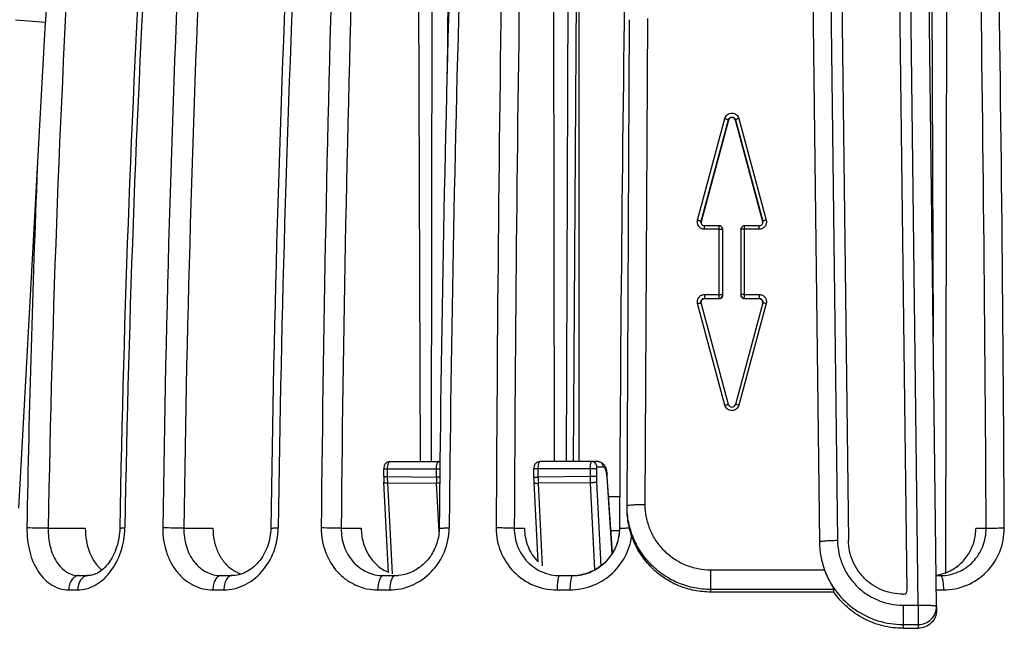
# Model space of a CAD drawing. Units: millimetres. Extents: x 0 to 297, y 0 to 210.
# Drawn here: x 200 to 227, y 142 to 159 of the extents above; entities that cross this region are included whole.
import ezdxf

# ---------------------------------------------------------------- set-up
doc = ezdxf.new("R2010")
doc.units = ezdxf.units.MM
doc.header["$LTSCALE"] = 16.335
doc.layers.get('0').update_dxf_attribs({"linetype": 'CONTINUOUS'})
doc.layers.add('A_STD', color=7, linetype='CONTINUOUS')
doc.layers.add('KURVE_GESP', color=7, linetype='CONTINUOUS')

msp = doc.modelspace()

# ---------------------------------------------------------------- linework, layer by layer
at = {"color": 7, "linetype": 'Continuous'}
for p, q in [((210.867, 146.482), (210.803, 166.147)), ((211.168, 146.482), (211.206, 166.149)), ((214.558, 146.482), (214.526, 166.147)), ((214.883, 146.482), (214.96, 166.149)), ((225.339, 166.147), (225.301, 143.423)), ((215.23, 146.482), (215.23, 165.827)), ((224.557, 142.535), (224.325, 161.489)), ((225.057, 142.506), (224.825, 161.46)), ((224.921, 161.46), (224.966, 149.922)), ((224.252, 142.932), (224.03, 161.091)), ((221.648, 159.63), (221.836, 144.268)), ((222.148, 159.671), (222.336, 144.309)), ((222.448, 159.675), (222.636, 144.312)), ((199.731, 158.638), (200.56, 158.568)), ((216.549, 145.27), (216.619, 158.638)), ((217.049, 145.303), (217.119, 158.67)), ((199.822, 145.201), (200.56, 158.568)), ((218.488, 153.126), (219.238, 155.919)), ((218.585, 153.093), (219.335, 155.886)), ((219.335, 155.886), (219.335, 155.872)), ((219.528, 155.886), (219.528, 155.872)), ((219.528, 155.886), (220.278, 153.093)), ((219.625, 155.919), (220.375, 153.126)), ((218.585, 153.093), (218.585, 153.079)), ((218.681, 152.875), (218.681, 152.968)), ((219.081, 152.968), (218.681, 152.968)), ((219.081, 150.958), (219.081, 152.968)), ((219.781, 150.958), (219.781, 152.968)), ((220.182, 152.968), (219.781, 152.968)), ((220.182, 152.875), (220.182, 152.968)), ((220.278, 153.093), (220.278, 153.079)), ((219.081, 152.875), (218.681, 152.875)), ((219.181, 151.058), (219.181, 152.868)), ((219.681, 152.868), (219.681, 151.058)), ((220.182, 152.875), (219.781, 152.875)), ((218.681, 151.079), (218.681, 150.958)), ((218.681, 151.079), (219.081, 151.079)), ((219.781, 151.079), (220.182, 151.079)), ((220.182, 151.079), (220.182, 150.958)), ((219.238, 148.035), (218.488, 150.828)), ((219.335, 148.054), (218.585, 150.847)), ((218.681, 150.972), (219.081, 150.972)), ((220.278, 150.847), (219.528, 148.054)), ((220.375, 150.828), (219.625, 148.035)), ((219.781, 150.972), (220.182, 150.972)), ((215.756, 146.482), (214.152, 146.482)), ((213.987, 146.057), (213.987, 146.282)), ((215.705, 146.282), (213.987, 146.282)), ((214.106, 146.057), (214.106, 146.282)), ((215.531, 146.283), (215.531, 146.069)), ((215.705, 146.282), (215.705, 146.069)), ((215.899, 146.332), (215.72, 146.332)), ((213.987, 146.057), (214.106, 146.057)), ((215.531, 146.069), (214.106, 146.057)), ((215.705, 146.069), (215.531, 146.069)), ((215.709, 145.922), (215.827, 143.61)), ((216.144, 143.954), (215.998, 146.064)), ((216.15, 143.973), (216.004, 146.074)), ((214.103, 143.724), (213.991, 145.903)), ((215.535, 145.896), (214.111, 145.885)), ((214.227, 143.613), (214.111, 145.885)), ((215.535, 145.896), (215.658, 143.501)), ((216.549, 145.189), (216.549, 145.27)), ((200.634, 144.647), (201.653, 144.647)), ((204.363, 144.647), (205.163, 144.647)), ((208.69, 144.647), (209.241, 144.647)), ((213.448, 144.647), (213.729, 144.647)), ((226.139, 144.647), (226.421, 144.647)), ((218.849, 142.894), (218.849, 143.498)), ((221.979, 143.498), (218.849, 143.498)), ((201.48, 143.347), (201.728, 143.347)), ((205.386, 143.347), (205.683, 143.347)), ((209.851, 143.347), (210.176, 143.347)), ((214.703, 143.347), (215.054, 143.347)), ((215.054, 143.347), (215.072, 143.347)), ((225.047, 143.347), (225.167, 143.347)), ((201.195, 142.954), (201.447, 142.954)), ((205.162, 142.954), (205.463, 142.954)), ((209.695, 142.954), (210.024, 142.954)), ((214.623, 142.954), (214.978, 142.954)), ((222.238, 142.964), (218.849, 142.964)), ((222.238, 142.894), (222.238, 142.964)), ((225.052, 142.954), (225.248, 142.954)), ((222.238, 142.894), (218.849, 142.894)), ((224.136, 142.834), (224.152, 142.834)), ((224.136, 142.535), (224.557, 142.535)), ((224.136, 142.535), (224.136, 141.897)), ((224.557, 142.535), (224.557, 141.897)), ((225.057, 142.5), (225.057, 142.506)), ((225.057, 142.5), (225.057, 142.395)), ((224.136, 142.001), (224.557, 142.001)), ((224.136, 141.897), (224.557, 141.897))]:
    msp.add_line(p, q, dxfattribs=at)
for centre, radius, start, end in [((619.777, 137.555), 419.203, 174.1413, 179.03071), ((622.144, 137.556), 419.601, 174.14128, 179.03071), ((623.088, 137.486), 420.408, 174.14494, 179.02275), ((737.58, 137.59), 533.843, 175.40006, 179.24155), ((736.4, 137.598), 532.084, 175.39189, 179.24096), ((739.955, 137.598), 533.248, 175.39851, 179.24204), ((741.486, 137.506), 534.577, 175.40174, 179.2336), ((982.328, 137.62), 774.219, 176.832274, 179.479295), ((979.327, 137.634), 770.669, 176.822974, 179.47865), ((981.967, 137.655), 770.614, 176.822639, 179.343491), ((983.974, 137.544), 772.348, 176.818933, 179.336977), ((1734.865, 137.628), 1521.931, 178.389446, 179.735402), ((1722.8, 137.659), 1509.368, 178.379374, 179.734725), ((1733.234, 137.659), 1516.909, 178.387002, 179.735969), ((-1283.896, 137.528), 1510.334, 0.270044, 1.62453), ((-1294.74, 137.516), 1521.677, 0.26887, 1.615052), ((622.921, 137.44), 422.934, 177.68043, 179.02237), ((218.68, 153.067), 0.0985, 180.0255, 187.6275), ((218.681, 153.068), 0.1, 187.6164, 195.0748), ((219.081, 152.868), 0.1, 22.1343, 89.9949), ((219.781, 152.868), 0.1, 90.0012, 150.5593), ((219.781, 152.868), 0.0995, 150.5332, 157.8852), ((219.081, 151.072), 0.0999, 269.9254, 359.9252), ((219.781, 151.072), 0.0999, 180.0748, 270.0746), ((991.687, 137.435), 780.336, 179.335534, 179.470225), ((990.6, 137.436), 778.975, 179.334632, 179.468887), ((217.011, 146.057), 3.024, 179.9892, 182.9221), ((217.642, 146.061), 3.536, 180.0529, 182.8536), ((219.067, 146.072), 3.536, 180.0529, 182.8536), ((218.58, 146.068), 2.875, 179.9889, 182.9207), ((214.844, 145.994), 1.162, 3.952, 6.96), ((224.797, 144.644), 1.342, 352.4775, 0.1077), ((224.125, 144.296), 2.289, 180.7026, 200.4021), ((206.226, 144.268), 0.923, 244.3006, 252.2012), ((210.174, 144.41), 1.063, 270.1042, 274.2919), ((215.053, 144.595), 1.249, 270.8349, 278.5816), ((215.053, 144.605), 1.258, 270.8262, 274.3957), ((215.052, 144.618), 1.271, 274.3955, 278.7415), ((224.874, 144.591), 1.244, 277.9878, 288.6669), ((224.153, 142.934), 0.0999, 269.9241, 0.6264)]:
    msp.add_arc(centre, radius, start, end, dxfattribs=at)
for points, knots in [([(199.797, 160.741), (199.862, 160.703), (199.986, 160.605), (200.146, 160.415), (200.285, 160.181), (200.399, 159.908), (200.485, 159.602), (200.563, 159.154), (200.573, 158.804), (200.56, 158.568)], [0, 0, 0, 0, 0.093308, 0.195908, 0.308864, 0.4321, 0.564667, 0.704951, 1, 1, 1, 1]), ([(219.238, 155.919), (219.244, 155.94), (219.262, 155.98), (219.307, 156.029), (219.366, 156.06), (219.431, 156.071), (219.497, 156.06), (219.555, 156.029), (219.601, 155.98), (219.619, 155.94), (219.625, 155.919)], [0, 0, 0, 0, 0.124842, 0.24985, 0.374885, 0.5, 0.625115, 0.750151, 0.875158, 1, 1, 1, 1]), ([(219.335, 155.886), (219.34, 155.907), (219.366, 155.946), (219.431, 155.967), (219.497, 155.946), (219.522, 155.907), (219.528, 155.886)], [0, 0, 0, 0, 0.249862, 0.5, 0.750138, 1, 1, 1, 1]), ([(219.238, 155.919), (219.251, 155.916), (219.268, 155.911), (219.291, 155.904), (219.306, 155.899), (219.318, 155.895), (219.326, 155.891), (219.332, 155.889), (219.334, 155.887), (219.335, 155.887), (219.335, 155.886)], [0, 0, 0, 0, 0.374788, 0.54529, 0.695497, 0.819832, 0.913815, 0.973878, 0.990901, 1, 1, 1, 1]), ([(219.625, 155.919), (219.612, 155.916), (219.594, 155.911), (219.572, 155.904), (219.557, 155.899), (219.545, 155.895), (219.536, 155.891), (219.531, 155.889), (219.529, 155.887), (219.528, 155.887), (219.528, 155.886)], [0, 0, 0, 0, 0.374788, 0.54529, 0.695497, 0.819832, 0.913815, 0.973878, 0.990901, 1, 1, 1, 1]), ([(218.681, 152.875), (218.651, 152.875), (218.589, 152.889), (218.517, 152.948), (218.478, 153.034), (218.48, 153.097), (218.488, 153.126)], [0, 0, 0, 0, 0.250357, 0.500419, 0.750221, 1, 1, 1, 1]), ([(218.488, 153.126), (218.5, 153.123), (218.518, 153.118), (218.541, 153.111), (218.555, 153.106), (218.567, 153.102), (218.576, 153.098), (218.581, 153.096), (218.584, 153.094), (218.585, 153.093), (218.585, 153.093)], [0, 0, 0, 0, 0.374788, 0.54529, 0.695497, 0.819832, 0.913815, 0.973878, 0.990901, 1, 1, 1, 1]), ([(218.585, 153.041), (218.59, 153.021), (218.616, 152.982), (218.66, 152.968), (218.681, 152.968)], [0, 0, 0, 0, 0.498664, 1, 1, 1, 1]), ([(220.375, 153.126), (220.383, 153.097), (220.385, 153.034), (220.346, 152.948), (220.273, 152.889), (220.212, 152.875), (220.182, 152.875)], [0, 0, 0, 0, 0.24978, 0.499581, 0.749643, 1, 1, 1, 1]), ([(220.182, 152.968), (220.195, 152.968), (220.221, 152.973), (220.254, 152.995), (220.276, 153.028), (220.282, 153.054), (220.282, 153.067)], [0, 0, 0, 0, 0.251114, 0.501574, 0.751117, 1, 1, 1, 1]), ([(220.375, 153.126), (220.362, 153.123), (220.345, 153.118), (220.322, 153.111), (220.307, 153.106), (220.295, 153.102), (220.287, 153.098), (220.281, 153.096), (220.279, 153.094), (220.278, 153.093), (220.278, 153.093)], [0, 0, 0, 0, 0.374788, 0.54529, 0.695497, 0.819832, 0.913815, 0.973878, 0.990901, 1, 1, 1, 1]), ([(219.081, 152.875), (219.094, 152.875), (219.113, 152.874), (219.136, 152.874), (219.151, 152.873), (219.163, 152.872), (219.173, 152.871), (219.178, 152.87), (219.181, 152.869), (219.181, 152.868)], [0, 0, 0, 0, 0.379926, 0.551772, 0.702404, 0.826192, 0.918734, 0.976617, 1, 1, 1, 1]), ([(219.781, 152.875), (219.769, 152.875), (219.75, 152.874), (219.727, 152.874), (219.711, 152.873), (219.699, 152.872), (219.69, 152.871), (219.685, 152.87), (219.681, 152.869), (219.681, 152.868)], [0, 0, 0, 0, 0.379912, 0.551723, 0.702325, 0.826131, 0.918713, 0.976611, 1, 1, 1, 1]), ([(218.488, 150.828), (218.48, 150.857), (218.478, 150.92), (218.517, 151.005), (218.589, 151.065), (218.651, 151.079), (218.681, 151.079)], [0, 0, 0, 0, 0.24978, 0.499581, 0.749643, 1, 1, 1, 1]), ([(219.081, 151.079), (219.094, 151.079), (219.113, 151.079), (219.136, 151.078), (219.151, 151.077), (219.163, 151.076), (219.173, 151.075), (219.178, 151.074), (219.181, 151.073), (219.181, 151.072)], [0, 0, 0, 0, 0.379912, 0.551723, 0.702325, 0.826131, 0.918713, 0.976611, 1, 1, 1, 1]), ([(219.781, 151.079), (219.769, 151.079), (219.75, 151.079), (219.727, 151.078), (219.711, 151.077), (219.699, 151.076), (219.69, 151.075), (219.685, 151.074), (219.681, 151.073), (219.681, 151.072)], [0, 0, 0, 0, 0.379926, 0.551772, 0.702404, 0.826192, 0.918734, 0.976617, 1, 1, 1, 1]), ([(220.182, 151.079), (220.212, 151.079), (220.273, 151.065), (220.346, 151.005), (220.385, 150.92), (220.383, 150.857), (220.375, 150.828)], [0, 0, 0, 0, 0.250357, 0.500419, 0.750221, 1, 1, 1, 1]), ([(218.488, 150.828), (218.499, 150.831), (218.52, 150.836), (218.546, 150.842), (218.563, 150.845), (218.572, 150.847), (218.579, 150.848), (218.582, 150.848), (218.584, 150.847)], [0, 0, 0, 0, 0.358269, 0.668661, 0.79301, 0.891519, 0.961071, 1, 1, 1, 1]), ([(218.581, 150.873), (218.581, 150.886), (218.586, 150.912), (218.609, 150.945), (218.642, 150.967), (218.668, 150.972), (218.681, 150.972)], [0, 0, 0, 0, 0.25004, 0.499688, 0.749888, 1, 1, 1, 1]), ([(218.584, 150.847), (218.584, 150.847), (218.584, 150.847), (218.585, 150.847), (218.585, 150.847)], [0, 0, 0, 0, 0.604293, 1, 1, 1, 1]), ([(220.182, 150.972), (220.195, 150.972), (220.221, 150.967), (220.254, 150.945), (220.276, 150.912), (220.282, 150.886), (220.282, 150.873)], [0, 0, 0, 0, 0.250112, 0.500312, 0.74996, 1, 1, 1, 1]), ([(220.279, 150.847), (220.279, 150.847), (220.278, 150.847), (220.278, 150.847), (220.278, 150.847)], [0, 0, 0, 0, 0.604293, 1, 1, 1, 1]), ([(220.375, 150.828), (220.364, 150.831), (220.342, 150.836), (220.317, 150.842), (220.3, 150.845), (220.291, 150.847), (220.284, 150.848), (220.28, 150.848), (220.279, 150.847)], [0, 0, 0, 0, 0.358269, 0.668661, 0.79301, 0.891519, 0.961071, 1, 1, 1, 1]), ([(219.238, 148.035), (219.25, 148.038), (219.268, 148.043), (219.291, 148.048), (219.305, 148.051), (219.317, 148.053), (219.326, 148.054), (219.331, 148.055), (219.335, 148.054), (219.335, 148.054)], [0, 0, 0, 0, 0.381339, 0.553187, 0.703563, 0.827019, 0.919245, 0.976855, 1, 1, 1, 1]), ([(219.625, 148.035), (219.619, 148.014), (219.601, 147.974), (219.555, 147.925), (219.497, 147.894), (219.431, 147.883), (219.366, 147.894), (219.307, 147.925), (219.262, 147.974), (219.244, 148.014), (219.238, 148.035)], [0, 0, 0, 0, 0.124842, 0.24985, 0.374885, 0.5, 0.625115, 0.750151, 0.875158, 1, 1, 1, 1]), ([(219.335, 148.054), (219.34, 148.033), (219.366, 147.994), (219.431, 147.973), (219.497, 147.994), (219.522, 148.033), (219.528, 148.054)], [0, 0, 0, 0, 0.249361, 0.5, 0.750639, 1, 1, 1, 1]), ([(219.625, 148.035), (219.612, 148.038), (219.595, 148.043), (219.572, 148.048), (219.558, 148.051), (219.546, 148.053), (219.537, 148.054), (219.532, 148.055), (219.528, 148.054), (219.528, 148.054)], [0, 0, 0, 0, 0.381339, 0.553187, 0.703563, 0.827019, 0.919245, 0.976855, 1, 1, 1, 1]), ([(214.152, 146.482), (214.128, 146.482), (214.078, 146.471), (214.022, 146.422), (213.992, 146.355), (213.987, 146.307), (213.987, 146.282)], [0, 0, 0, 0, 0.252913, 0.504161, 0.748047, 1, 1, 1, 1]), ([(214.106, 146.282), (214.106, 146.308), (214.109, 146.355), (214.116, 146.411), (214.126, 146.447), (214.134, 146.468), (214.144, 146.482), (214.152, 146.482)], [0, 0, 0, 0, 0.361977, 0.672479, 0.794787, 0.890085, 1, 1, 1, 1]), ([(215.576, 146.482), (215.569, 146.482), (215.558, 146.468), (215.55, 146.447), (215.54, 146.411), (215.533, 146.356), (215.531, 146.308), (215.531, 146.283)], [0, 0, 0, 0, 0.109321, 0.204251, 0.3263, 0.636885, 1, 1, 1, 1]), ([(215.72, 146.332), (215.72, 146.352), (215.712, 146.391), (215.681, 146.441), (215.633, 146.474), (215.595, 146.482), (215.576, 146.482)], [0, 0, 0, 0, 0.254797, 0.507194, 0.75535, 1, 1, 1, 1]), ([(215.756, 146.482), (215.788, 146.482), (215.852, 146.464), (215.898, 146.419), (215.915, 146.395)], [0, 0, 0, 0, 0.523395, 1, 1, 1, 1]), ([(215.899, 146.332), (215.899, 146.352), (215.892, 146.391), (215.86, 146.441), (215.812, 146.474), (215.774, 146.482), (215.756, 146.482)], [0, 0, 0, 0, 0.254797, 0.507194, 0.75535, 1, 1, 1, 1]), ([(215.72, 146.332), (215.718, 146.332), (215.712, 146.327), (215.707, 146.311), (215.705, 146.294), (215.705, 146.282)], [0, 0, 0, 0, 0.124063, 0.341612, 1, 1, 1, 1]), ([(215.966, 146.246), (215.962, 146.259), (215.953, 146.281), (215.935, 146.313), (215.913, 146.332), (215.899, 146.332)], [0, 0, 0, 0, 0.349654, 0.629528, 1, 1, 1, 1]), ([(215.915, 146.395), (215.923, 146.384), (215.952, 146.336), (215.97, 146.282), (215.98, 146.241)], [0, 0, 0, 0, 0.245151, 1, 1, 1, 1]), ([(215.986, 146.166), (215.984, 146.173), (215.979, 146.2), (215.972, 146.227), (215.966, 146.246)], [0, 0, 0, 0, 0.270617, 1, 1, 1, 1]), ([(215.98, 146.241), (215.982, 146.232), (215.989, 146.197), (215.995, 146.162), (215.998, 146.135)], [0, 0, 0, 0, 0.239342, 1, 1, 1, 1]), ([(215.709, 145.922), (215.701, 145.917), (215.679, 145.91), (215.639, 145.903), (215.589, 145.898), (215.554, 145.896), (215.535, 145.896)], [0, 0, 0, 0, 0.152886, 0.391629, 0.687255, 1, 1, 1, 1]), ([(215.998, 146.064), (215.997, 146.073), (215.995, 146.107), (215.99, 146.141), (215.986, 146.166)], [0, 0, 0, 0, 0.259154, 1, 1, 1, 1]), ([(215.998, 146.064), (215.999, 146.065), (216.002, 146.067), (216.004, 146.071), (216.004, 146.074)], [0, 0, 0, 0, 0.311113, 1, 1, 1, 1]), ([(213.991, 145.903), (213.992, 145.899), (214.006, 145.892), (214.029, 145.888), (214.067, 145.884), (214.095, 145.884), (214.111, 145.885)], [0, 0, 0, 0, 0.096483, 0.305722, 0.618994, 1, 1, 1, 1]), ([(216.549, 145.27), (216.549, 145.272), (216.552, 145.274), (216.562, 145.279), (216.572, 145.281), (216.579, 145.282)], [0, 0, 0, 0, 0.107451, 0.30062, 1, 1, 1, 1]), ([(218.849, 142.964), (218.699, 142.964), (218.398, 142.994), (217.963, 143.125), (217.563, 143.338), (217.212, 143.625), (216.925, 143.975), (216.711, 144.375), (216.579, 144.808), (216.549, 145.108), (216.549, 145.258)], [0, 0, 0, 0, 0.125149, 0.250275, 0.375359, 0.500388, 0.625358, 0.750273, 0.875144, 1, 1, 1, 1]), ([(218.849, 142.894), (218.699, 142.894), (218.398, 142.924), (217.963, 143.055), (217.563, 143.269), (217.212, 143.556), (216.925, 143.906), (216.711, 144.305), (216.579, 144.738), (216.549, 145.039), (216.549, 145.189)], [0, 0, 0, 0, 0.125149, 0.250275, 0.375359, 0.500388, 0.625358, 0.750273, 0.875144, 1, 1, 1, 1]), ([(216.579, 145.282), (216.582, 145.283), (216.594, 145.285), (216.607, 145.286), (216.616, 145.287)], [0, 0, 0, 0, 0.215682, 1, 1, 1, 1]), ([(216.616, 145.287), (216.643, 145.291), (216.704, 145.295), (216.848, 145.302), (216.966, 145.303), (217.049, 145.303)], [0, 0, 0, 0, 0.183991, 0.423176, 1, 1, 1, 1]), ([(218.849, 143.498), (218.731, 143.498), (218.495, 143.521), (218.154, 143.624), (217.84, 143.792), (217.565, 144.019), (217.34, 144.294), (217.173, 144.608), (217.071, 144.949), (217.049, 145.185), (217.049, 145.303)], [0, 0, 0, 0, 0.125137, 0.250282, 0.375359, 0.500391, 0.625364, 0.750271, 0.875163, 1, 1, 1, 1]), ([(200.049, 144.656), (200.045, 144.437), (200.091, 144.013), (200.291, 143.53), (200.53, 143.236), (200.732, 143.076), (200.957, 142.976), (201.117, 142.954), (201.195, 142.954)], [0, 0, 0, 0, 0.29128, 0.557432, 0.677768, 0.789872, 0.896109, 1, 1, 1, 1]), ([(200.634, 144.647), (200.535, 144.65), (200.34, 144.654), (200.145, 144.657), (200.049, 144.656)], [0, 0, 0, 0, 0.507926, 1, 1, 1, 1]), ([(200.634, 144.647), (200.63, 144.48), (200.662, 144.159), (200.806, 143.791), (200.981, 143.565), (201.131, 143.441), (201.3, 143.364), (201.421, 143.347), (201.48, 143.347)], [0, 0, 0, 0, 0.292114, 0.558514, 0.678655, 0.790376, 0.896217, 1, 1, 1, 1]), ([(201.447, 142.954), (201.528, 142.954), (201.694, 142.977), (201.932, 143.076), (202.153, 143.235), (202.423, 143.526), (202.666, 144.004), (202.738, 144.435), (202.741, 144.656)], [0, 0, 0, 0, 0.103428, 0.211729, 0.326958, 0.449972, 0.716285, 1, 1, 1, 1]), ([(201.653, 144.647), (201.653, 144.531), (201.686, 144.117), (201.874, 143.687), (202.112, 143.5)], [0, 0, 0, 0, 0.277315, 1, 1, 1, 1]), ([(202.603, 144.654), (202.6, 144.476), (202.545, 144.135), (202.362, 143.759), (202.166, 143.538), (202.018, 143.426), (201.871, 143.362), (201.773, 143.347), (201.727, 143.347)], [0, 0, 0, 0, 0.312506, 0.596893, 0.720694, 0.828482, 0.920366, 1, 1, 1, 1]), ([(202.603, 144.654), (202.603, 144.654), (202.608, 144.654), (202.613, 144.655), (202.625, 144.655), (202.641, 144.656), (202.661, 144.656), (202.695, 144.657), (202.722, 144.657), (202.741, 144.656)], [0, 0, 0, 0, 0.017401, 0.067223, 0.149208, 0.262724, 0.406908, 0.579622, 1, 1, 1, 1]), ([(203.784, 144.656), (203.781, 144.436), (203.829, 144.104), (203.996, 143.705), (204.165, 143.446), (204.375, 143.232), (204.617, 143.074), (204.883, 142.976), (205.069, 142.954), (205.162, 142.954)], [0, 0, 0, 0, 0.272697, 0.404417, 0.531291, 0.653189, 0.770856, 0.885825, 1, 1, 1, 1]), ([(204.363, 144.647), (204.273, 144.651), (204.08, 144.655), (203.888, 144.657), (203.784, 144.656)], [0, 0, 0, 0, 0.464874, 1, 1, 1, 1]), ([(204.363, 144.647), (204.36, 144.479), (204.403, 144.151), (204.584, 143.784), (204.794, 143.562), (204.975, 143.439), (205.175, 143.364), (205.316, 143.347), (205.386, 143.347)], [0, 0, 0, 0, 0.273707, 0.531544, 0.653334, 0.770811, 0.885666, 1, 1, 1, 1]), ([(205.163, 144.647), (205.163, 144.534), (205.185, 144.311), (205.287, 143.997), (205.451, 143.724), (205.601, 143.58), (205.682, 143.522)], [0, 0, 0, 0, 0.263475, 0.520482, 0.766494, 1, 1, 1, 1]), ([(205.463, 142.954), (205.558, 142.954), (205.749, 142.977), (206.122, 143.108), (206.54, 143.433), (206.872, 143.994), (206.954, 144.434), (206.957, 144.656)], [0, 0, 0, 0, 0.113631, 0.230043, 0.473295, 0.732113, 1, 1, 1, 1]), ([(206.754, 144.652), (206.752, 144.478), (206.69, 144.137), (206.445, 143.707), (206.141, 143.46), (205.878, 143.363), (205.747, 143.347), (205.683, 143.347)], [0, 0, 0, 0, 0.281794, 0.548772, 0.788211, 0.896977, 1, 1, 1, 1]), ([(206.755, 144.652), (206.755, 144.653), (206.756, 144.653), (206.758, 144.653), (206.763, 144.654), (206.772, 144.654), (206.788, 144.655), (206.811, 144.656), (206.84, 144.656), (206.875, 144.656), (206.915, 144.657), (206.942, 144.657), (206.957, 144.656)], [0, 0, 0, 0, 0.005028, 0.018082, 0.03949, 0.06927, 0.153444, 0.269069, 0.414457, 0.587349, 0.783904, 1, 1, 1, 1]), ([(208.141, 144.656), (208.139, 144.435), (208.213, 143.993), (208.499, 143.515), (208.817, 143.23), (209.089, 143.073), (209.386, 142.976), (209.592, 142.954), (209.695, 142.954)], [0, 0, 0, 0, 0.260205, 0.512835, 0.636375, 0.758198, 0.879124, 1, 1, 1, 1]), ([(208.69, 144.647), (208.659, 144.649), (208.582, 144.651), (208.399, 144.655), (208.247, 144.657), (208.141, 144.656)], [0, 0, 0, 0, 0.167453, 0.41899, 1, 1, 1, 1]), ([(208.69, 144.647), (208.687, 144.479), (208.741, 144.144), (208.951, 143.779), (209.189, 143.56), (209.393, 143.439), (209.616, 143.364), (209.773, 143.347), (209.851, 143.347)], [0, 0, 0, 0, 0.260729, 0.513287, 0.636614, 0.758214, 0.879024, 1, 1, 1, 1]), ([(209.241, 144.647), (209.241, 144.518), (209.275, 144.261), (209.426, 143.908), (209.667, 143.618), (209.876, 143.484), (209.987, 143.437)], [0, 0, 0, 0, 0.257929, 0.511635, 0.758851, 1, 1, 1, 1]), ([(210.024, 142.954), (210.128, 142.954), (210.338, 142.976), (210.745, 143.106), (211.2, 143.424), (211.567, 143.987), (211.657, 144.434), (211.659, 144.656)], [0, 0, 0, 0, 0.120265, 0.241933, 0.489234, 0.742923, 1, 1, 1, 1]), ([(211.385, 144.651), (211.383, 144.524), (211.346, 144.27), (211.191, 143.924), (210.954, 143.639), (210.75, 143.503), (210.643, 143.453)], [0, 0, 0, 0, 0.257397, 0.511858, 0.760207, 1, 1, 1, 1]), ([(211.385, 144.651), (211.385, 144.651), (211.387, 144.651), (211.39, 144.652), (211.396, 144.653), (211.409, 144.653), (211.431, 144.654), (211.463, 144.655), (211.503, 144.656), (211.55, 144.656), (211.603, 144.657), (211.64, 144.657), (211.659, 144.656)], [0, 0, 0, 0, 0.005103, 0.018717, 0.041011, 0.071862, 0.158587, 0.277016, 0.424239, 0.597112, 0.790957, 1, 1, 1, 1]), ([(212.95, 144.656), (212.949, 144.434), (213.034, 143.986), (213.405, 143.419), (213.963, 143.041), (214.404, 142.954), (214.623, 142.954)], [0, 0, 0, 0, 0.253085, 0.503642, 0.751949, 1, 1, 1, 1]), ([(213.448, 144.647), (213.427, 144.649), (213.366, 144.651), (213.255, 144.655), (213.11, 144.656), (213.004, 144.657), (212.95, 144.656)], [0, 0, 0, 0, 0.128161, 0.365797, 0.673464, 1, 1, 1, 1]), ([(213.448, 144.647), (213.447, 144.478), (213.509, 144.139), (213.785, 143.706), (214.204, 143.414), (214.538, 143.347), (214.703, 143.347)], [0, 0, 0, 0, 0.25341, 0.50388, 0.751916, 1, 1, 1, 1]), ([(213.729, 144.647), (213.729, 144.477), (213.794, 144.135), (213.984, 143.844), (214.102, 143.723)], [0, 0, 0, 0, 0.502146, 1, 1, 1, 1]), ([(216.341, 144.649), (216.341, 144.495), (216.284, 144.184), (216.044, 143.78), (215.683, 143.484), (215.389, 143.383), (215.239, 143.361)], [0, 0, 0, 0, 0.252024, 0.50343, 0.753127, 1, 1, 1, 1]), ([(215.246, 143.362), (215.396, 143.385), (215.691, 143.486), (216.052, 143.782), (216.291, 144.185), (216.348, 144.494), (216.349, 144.647)], [0, 0, 0, 0, 0.248366, 0.498331, 0.749093, 1, 1, 1, 1]), ([(216.341, 144.649), (216.341, 144.649), (216.344, 144.65), (216.347, 144.65), (216.353, 144.651), (216.365, 144.652), (216.387, 144.653), (216.419, 144.654), (216.458, 144.655), (216.505, 144.656), (216.557, 144.656), (216.594, 144.656), (216.613, 144.656)], [0, 0, 0, 0, 0.005187, 0.018679, 0.040874, 0.071758, 0.158535, 0.276718, 0.423714, 0.595966, 0.789637, 1, 1, 1, 1]), ([(225.167, 143.347), (225.332, 143.347), (225.666, 143.414), (226.085, 143.706), (226.36, 144.139), (226.423, 144.478), (226.421, 144.647)], [0, 0, 0, 0, 0.248082, 0.496116, 0.746587, 1, 1, 1, 1]), ([(225.248, 142.954), (225.466, 142.954), (225.907, 143.041), (226.465, 143.419), (226.836, 143.986), (226.921, 144.434), (226.92, 144.656)], [0, 0, 0, 0, 0.248044, 0.496348, 0.746907, 1, 1, 1, 1]), ([(226.421, 144.647), (226.443, 144.649), (226.504, 144.651), (226.615, 144.655), (226.76, 144.656), (226.866, 144.657), (226.92, 144.656)], [0, 0, 0, 0, 0.128356, 0.366037, 0.673621, 1, 1, 1, 1]), ([(214.978, 142.954), (215.181, 142.954), (215.59, 143.029), (216.126, 143.348), (216.519, 143.836), (216.65, 144.236), (216.677, 144.439)], [0, 0, 0, 0, 0.247915, 0.497547, 0.748477, 1, 1, 1, 1]), ([(222.336, 144.309), (222.303, 144.308), (222.239, 144.307), (222.147, 144.304), (222.061, 144.3), (221.987, 144.295), (221.925, 144.289), (221.884, 144.283), (221.859, 144.279), (221.847, 144.275), (221.839, 144.272), (221.836, 144.269), (221.836, 144.268)], [0, 0, 0, 0, 0.193303, 0.379396, 0.550893, 0.701437, 0.825255, 0.917751, 0.951218, 0.975824, 0.991666, 1, 1, 1, 1]), ([(222.336, 144.309), (222.337, 144.192), (222.363, 143.959), (222.468, 143.624), (222.637, 143.315), (222.863, 143.045), (223.136, 142.823), (223.448, 142.659), (223.785, 142.558), (224.019, 142.535), (224.136, 142.535)], [0, 0, 0, 0, 0.124837, 0.249729, 0.374638, 0.499611, 0.624644, 0.749721, 0.874865, 1, 1, 1, 1]), ([(224.136, 142.834), (224.038, 142.834), (223.843, 142.853), (223.562, 142.938), (223.303, 143.075), (223.075, 143.259), (222.887, 143.484), (222.746, 143.742), (222.658, 144.021), (222.637, 144.215), (222.636, 144.312)], [0, 0, 0, 0, 0.125137, 0.250281, 0.375357, 0.500389, 0.625362, 0.75027, 0.875161, 1, 1, 1, 1]), ([(225.272, 143.412), (225.384, 143.45), (225.598, 143.559), (225.861, 143.805), (226.048, 144.115), (226.111, 144.35), (226.127, 144.469)], [0, 0, 0, 0, 0.247762, 0.496781, 0.747572, 1, 1, 1, 1]), ([(205.682, 143.522), (205.694, 143.514), (205.74, 143.482), (205.788, 143.455), (205.826, 143.437)], [0, 0, 0, 0, 0.252371, 1, 1, 1, 1]), ([(221.979, 143.498), (221.991, 143.465), (222.016, 143.401), (222.057, 143.309), (222.099, 143.223), (222.14, 143.145), (222.172, 143.087), (222.195, 143.046), (222.209, 143.021), (222.221, 143), (222.23, 142.984), (222.235, 142.972), (222.238, 142.966), (222.238, 142.964)], [0, 0, 0, 0, 0.174841, 0.346386, 0.509294, 0.658824, 0.789574, 0.84588, 0.894938, 0.93576, 0.967344, 0.98889, 1, 1, 1, 1]), ([(221.979, 143.498), (222.06, 143.28), (222.289, 142.868), (222.802, 142.383), (223.436, 142.072), (223.903, 142.001), (224.136, 142.001)], [0, 0, 0, 0, 0.24976, 0.499689, 0.749788, 1, 1, 1, 1]), ([(201.48, 143.347), (201.443, 143.347), (201.363, 143.323), (201.271, 143.232), (201.211, 143.104), (201.196, 143.005), (201.195, 142.954)], [0, 0, 0, 0, 0.210568, 0.445899, 0.712619, 1, 1, 1, 1]), ([(201.656, 143.333), (201.625, 143.322), (201.566, 143.282), (201.5, 143.193), (201.458, 143.08), (201.447, 142.997), (201.447, 142.954)], [0, 0, 0, 0, 0.214711, 0.454983, 0.720195, 1, 1, 1, 1]), ([(201.727, 143.347), (201.709, 143.347), (201.685, 143.343), (201.662, 143.336), (201.656, 143.333)], [0, 0, 0, 0, 0.745241, 1, 1, 1, 1]), ([(205.386, 143.347), (205.371, 143.347), (205.341, 143.341), (205.298, 143.318), (205.26, 143.281), (205.213, 143.212), (205.173, 143.101), (205.162, 143.005), (205.162, 142.954)], [0, 0, 0, 0, 0.089222, 0.18545, 0.292917, 0.413479, 0.690922, 1, 1, 1, 1]), ([(205.683, 143.347), (205.669, 143.347), (205.639, 143.341), (205.597, 143.318), (205.559, 143.28), (205.514, 143.211), (205.475, 143.101), (205.464, 143.005), (205.463, 142.954)], [0, 0, 0, 0, 0.087987, 0.183264, 0.29022, 0.410717, 0.689126, 1, 1, 1, 1]), ([(209.851, 143.347), (209.841, 143.347), (209.818, 143.341), (209.789, 143.316), (209.763, 143.279), (209.73, 143.209), (209.703, 143.099), (209.696, 143.005), (209.695, 142.954)], [0, 0, 0, 0, 0.068702, 0.149888, 0.249905, 0.370087, 0.663215, 1, 1, 1, 1]), ([(210.174, 143.347), (210.164, 143.347), (210.142, 143.34), (210.114, 143.316), (210.089, 143.279), (210.057, 143.209), (210.031, 143.099), (210.024, 143.005), (210.024, 142.954)], [0, 0, 0, 0, 0.067048, 0.147104, 0.246622, 0.366835, 0.661181, 1, 1, 1, 1]), ([(210.643, 143.453), (210.612, 143.438), (210.488, 143.387), (210.354, 143.357), (210.254, 143.35)], [0, 0, 0, 0, 0.254324, 1, 1, 1, 1]), ([(214.703, 143.347), (214.697, 143.347), (214.684, 143.338), (214.67, 143.314), (214.657, 143.278), (214.645, 143.229), (214.636, 143.17), (214.626, 143.078), (214.623, 143.005), (214.623, 142.954)], [0, 0, 0, 0, 0.041842, 0.106853, 0.200751, 0.32234, 0.468335, 0.634004, 1, 1, 1, 1]), ([(215.008, 143.266), (214.997, 143.221), (214.983, 143.117), (214.979, 143.012), (214.978, 142.954)], [0, 0, 0, 0, 0.443938, 1, 1, 1, 1]), ([(215.054, 143.347), (215.043, 143.347), (215.029, 143.327), (215.017, 143.299), (215.011, 143.278), (215.008, 143.266)], [0, 0, 0, 0, 0.331204, 0.621841, 1, 1, 1, 1]), ([(225.167, 143.347), (225.173, 143.347), (225.186, 143.338), (225.2, 143.314), (225.213, 143.278), (225.225, 143.229), (225.234, 143.17), (225.244, 143.078), (225.247, 143.005), (225.248, 142.954)], [0, 0, 0, 0, 0.041885, 0.106916, 0.20082, 0.322406, 0.46839, 0.634044, 1, 1, 1, 1]), ([(224.136, 141.897), (223.95, 141.897), (223.578, 141.942), (223.053, 142.141), (222.591, 142.46), (222.343, 142.742), (222.238, 142.894)], [0, 0, 0, 0, 0.25016, 0.500227, 0.750174, 1, 1, 1, 1]), ([(224.557, 142.535), (224.634, 142.536), (224.745, 142.536), (224.881, 142.531), (224.941, 142.527), (224.967, 142.525)], [0, 0, 0, 0, 0.563612, 0.804792, 1, 1, 1, 1]), ([(224.557, 142.001), (224.622, 142.001), (224.754, 142.027), (224.92, 142.138), (225.031, 142.304), (225.057, 142.435), (225.057, 142.5)], [0, 0, 0, 0, 0.250296, 0.500388, 0.750248, 1, 1, 1, 1]), ([(225.057, 142.395), (225.057, 142.331), (225.031, 142.199), (224.92, 142.034), (224.754, 141.923), (224.622, 141.897), (224.557, 141.897)], [0, 0, 0, 0, 0.249752, 0.499612, 0.749704, 1, 1, 1, 1]), ([(224.967, 142.525), (224.98, 142.524), (225.003, 142.522), (225.031, 142.517), (225.048, 142.513), (225.055, 142.51), (225.057, 142.507), (225.057, 142.506)], [0, 0, 0, 0, 0.415779, 0.722111, 0.913827, 0.967854, 1, 1, 1, 1])]:
    msp.add_open_spline(points, degree=3, knots=knots, dxfattribs=at)
for points in [[(218.581, 153.067), (218.581, 153.076), (218.582, 153.085), (218.585, 153.093)], [(220.278, 153.093), (220.28, 153.085), (220.282, 153.076), (220.282, 153.067)], [(219.181, 152.868), (219.181, 152.881), (219.179, 152.894), (219.174, 152.905)], [(219.681, 152.868), (219.681, 152.881), (219.684, 152.894), (219.689, 152.905)], [(218.585, 150.847), (218.582, 150.855), (218.581, 150.864), (218.581, 150.873)], [(220.282, 150.873), (220.282, 150.864), (220.28, 150.855), (220.278, 150.847)]]:
    msp.add_open_spline(points, degree=3, dxfattribs=at)
at = {"layer": 'A_STD', "color": 7, "linetype": 'Continuous'}
for p, q in [((211.669, 166.149), (211.602, 157.156)), ((215.192, 165.527), (215.063, 146.482)), ((219.335, 155.872), (218.585, 153.079)), ((220.278, 153.079), (219.528, 155.872)), ((219.081, 150.958), (218.681, 150.958)), ((220.182, 150.958), (219.781, 150.958)), ((216.042, 145.524), (216.346, 145.524)), ((216.341, 144.577), (216.108, 144.577))]:
    msp.add_line(p, q, dxfattribs=at)
for centre, radius, start, end in [((220.185, 153.054), 0.0963, 7.7079, 14.9956), ((220.181, 153.054), 0.1, 2.724, 7.7277), ((220.179, 153.054), 0.102, 359.873, 2.7316), ((219.083, 151.058), 0.0986, 349.3207, 359.9314), ((218.684, 150.858), 0.103, 172.109, 179.8707), ((220.183, 150.859), 0.0983, 19.9109, 31.5833), ((220.182, 150.859), 0.0999, 8.7729, 19.7959), ((220.179, 150.858), 0.103, 0.1294, 8.8071)]:
    msp.add_arc(centre, radius, start, end, dxfattribs=at)
for points, knots in [([(219.528, 155.872), (219.522, 155.893), (219.497, 155.932), (219.431, 155.953), (219.366, 155.932), (219.34, 155.893), (219.335, 155.872)], [0, 0, 0, 0, 0.249899, 0.5, 0.750101, 1, 1, 1, 1]), ([(219.781, 150.958), (219.768, 150.958), (219.742, 150.964), (219.709, 150.986), (219.687, 151.019), (219.681, 151.045), (219.681, 151.058)], [0, 0, 0, 0, 0.250026, 0.500399, 0.750537, 1, 1, 1, 1]), ([(218.66, 150.956), (218.647, 150.953), (218.621, 150.942), (218.603, 150.922), (218.596, 150.911)], [0, 0, 0, 0, 0.501124, 1, 1, 1, 1]), ([(219.18, 151.04), (219.178, 151.029), (219.169, 151.007), (219.147, 150.98), (219.116, 150.963), (219.093, 150.958), (219.081, 150.958)], [0, 0, 0, 0, 0.250243, 0.499977, 0.750362, 1, 1, 1, 1]), ([(220.267, 150.911), (220.26, 150.922), (220.241, 150.942), (220.216, 150.953), (220.203, 150.956)], [0, 0, 0, 0, 0.498876, 1, 1, 1, 1])]:
    msp.add_open_spline(points, degree=3, knots=knots, dxfattribs=at)
for points in [[(218.585, 153.079), (218.583, 153.072), (218.582, 153.065), (218.581, 153.058)], [(218.596, 150.911), (218.589, 150.899), (218.584, 150.886), (218.582, 150.873)], [(218.681, 150.958), (218.674, 150.958), (218.667, 150.958), (218.66, 150.956)], [(220.203, 150.956), (220.196, 150.958), (220.189, 150.958), (220.182, 150.958)]]:
    msp.add_open_spline(points, degree=3, dxfattribs=at)
at = {"layer": 'KURVE_GESP', "color": 7, "linetype": 'Continuous'}
for p, q in [((210.026, 146.482), (211.406, 146.482)), ((209.862, 146.069), (209.862, 146.282)), ((209.862, 146.282), (211.404, 146.282)), ((209.956, 146.283), (209.956, 146.069)), ((211.307, 146.057), (211.307, 146.282)), ((209.862, 146.069), (209.956, 146.069)), ((209.993, 143.434), (209.866, 145.914)), ((209.956, 146.069), (211.307, 146.057)), ((211.401, 146.057), (211.307, 146.057)), ((209.96, 145.896), (210.088, 143.399)), ((209.96, 145.896), (211.311, 145.885)), ((211.379, 144.548), (211.311, 145.885))]:
    msp.add_line(p, q, dxfattribs=at)
for centre, radius, start, end in [((212.909, 146.068), 3.047, 179.9965, 181.8007), ((212.846, 146.066), 2.985, 181.8004, 182.9293), ((213.24, 146.065), 3.284, 179.9384, 181.4532), ((213.183, 146.064), 3.227, 181.4515, 182.5786), ((213.114, 146.061), 3.158, 182.5806, 182.9893), ((214.553, 146.053), 3.247, 179.9276, 182.9776)]:
    msp.add_arc(centre, radius, start, end, dxfattribs=at)
for points, knots in [([(210.026, 146.482), (210.002, 146.482), (209.953, 146.471), (209.897, 146.421), (209.866, 146.355), (209.862, 146.307), (209.862, 146.282)], [0, 0, 0, 0, 0.253248, 0.504414, 0.748838, 1, 1, 1, 1]), ([(210.026, 146.482), (210.016, 146.482), (210, 146.47), (209.986, 146.448), (209.971, 146.412), (209.959, 146.356), (209.956, 146.308), (209.956, 146.283)], [0, 0, 0, 0, 0.138343, 0.237226, 0.358205, 0.65634, 1, 1, 1, 1]), ([(211.307, 146.282), (211.307, 146.308), (211.31, 146.356), (211.322, 146.412), (211.337, 146.447), (211.35, 146.47), (211.367, 146.482), (211.377, 146.482)], [0, 0, 0, 0, 0.342621, 0.64068, 0.761883, 0.861094, 1, 1, 1, 1]), ([(209.866, 145.914), (209.866, 145.911), (209.876, 145.904), (209.895, 145.901), (209.925, 145.897), (209.947, 145.896), (209.96, 145.896)], [0, 0, 0, 0, 0.098994, 0.303481, 0.612694, 1, 1, 1, 1]), ([(211.399, 145.888), (211.377, 145.886), (211.347, 145.884), (211.318, 145.884), (211.311, 145.885)], [0, 0, 0, 0, 0.759169, 1, 1, 1, 1])]:
    msp.add_open_spline(points, degree=3, knots=knots, dxfattribs=at)
msp.add_open_spline([(211.406, 146.479), (211.397, 146.481), (211.387, 146.482), (211.377, 146.482)], degree=3, dxfattribs=at)

doc.saveas('drawing.dxf')
